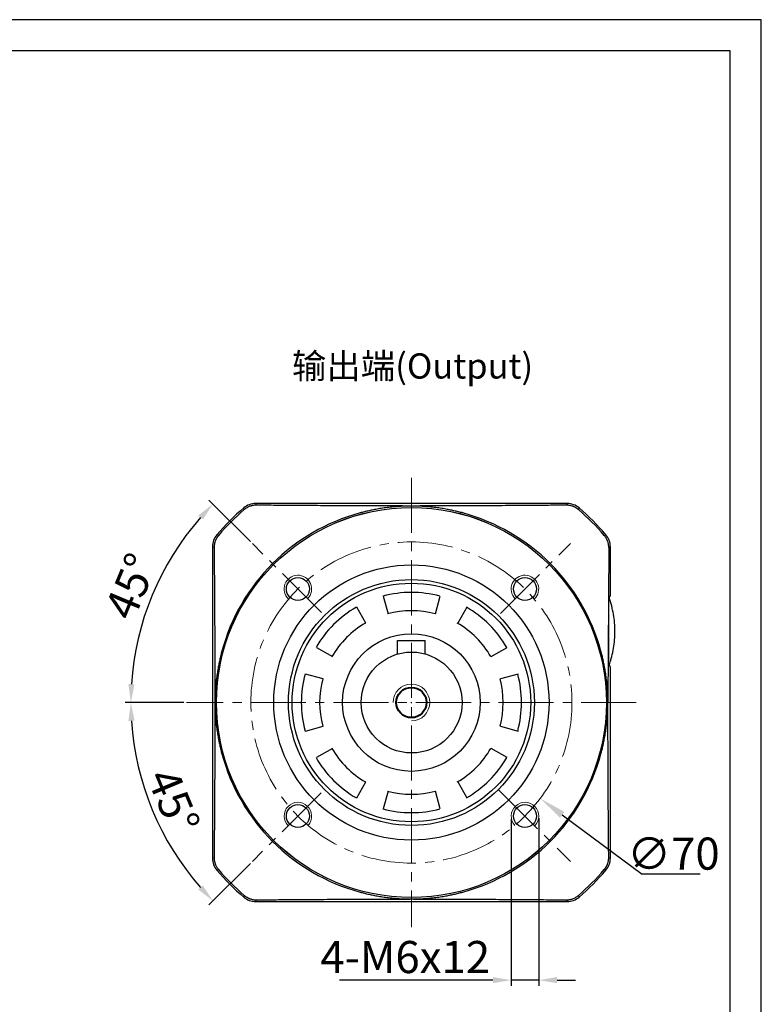
# Model space of a CAD drawing. Units: millimetres. Extents: x 7404 to 8021, y -833 to -431.
# Drawn here: x 7811 to 7973, y -646 to -431 of the extents above; entities that cross this region are included whole.
import ezdxf

# ---------------------------------------------------------------- set-up
doc = ezdxf.new("R2010")
doc.units = ezdxf.units.MM
doc.linetypes.add('点画线', pattern=[18, 12, -2, 2, -2])
doc.layers.add('7中心线层', color=7, linetype='点画线')
doc.layers.add('标注线', color=7, linetype='Continuous')
for name, color, linetype, lineweight in [('尺寸线', 7, 'Continuous', 25), ('粗实线', 7, 'Continuous', 40), ('细实线', 7, 'Continuous', 18)]:
    doc.layers.add(name, color=color, linetype=linetype, lineweight=lineweight)
doc.styles.add('工程字', font='gbenor.shx', dxfattribs={"bigfont": 'gbcbig.shx'})
doc.dimstyles.new('DIMSTYLE_17', dxfattribs={"dimtxt": 8, "dimasz": 12, "dimexe": 0.18, "dimexo": 0.0625, "dimgap": 0.09, "dimtad": 1, "dimtih": 1, "dimtoh": 1, "dimdec": 3, "dimdsep": 46, "dimtxsty": 'Standard', "dimblk": '_FILLED', "dimblk1": '_FILLED', "dimblk2": '_FILLED', "dimcen": 0.09, "dimadec": 0, "dimazin": 0, "dimtol": 1, "dimtp": 0.1, "dimtm": 0.1, "dimtfac": 0.7, "dimtdec": 3, "dimtofl": 0, "dimtmove": 0, "dimatfit": 3, "dimldrblk": '_FILLED', "dimfxl": 1, "dimtolj": 1, "dimarcsym": 0})
doc.dimstyles.new('ISO-25', dxfattribs={"dimtxt": 7, "dimasz": 4, "dimexe": 1.25, "dimexo": 0.625, "dimtad": 1, "dimtxsty": '工程字', "dimcen": 2, "dimadec": 0, "dimazin": 0, "dimtfac": 1, "dimtmove": 0, "dimatfit": 3, "dimfxl": 1, "dimarcsym": 0})

# ---------------------------------------------------------------- blocks, each defined once
blk = doc.blocks.new('_FILLED')
at = {"color": 0, "linetype": 'ByBlock'}
blk.add_solid([(0, 0), (-1, 0.133), (-1, -0.133)], dxfattribs=at)
blk = doc.blocks.new('*D23')
at = {"layer": 'Defpoints', "color": 0}
for p in [(7868.54, -558.98), (7924.69, -600.78)]:
    blk.add_point(p, dxfattribs=at)
at = {"layer": '尺寸线', "color": 0, "linetype": 'Continuous'}
for p, q in [((7896.53, -579.88), (7896.71, -579.88)), ((7896.62, -579.97), (7896.62, -579.79))]:
    blk.add_line(p, q, dxfattribs=at)
at = {"layer": '尺寸线', "color": 0, "linetype": 'Continuous', "lineweight": -2}
for p in [(7929.51, -604.36), (7959.58, -617.31)]:
    blk.add_line(p, (7946.91, -617.31), dxfattribs=at)
at = {"layer": '尺寸线', "color": 0, "linetype": 'ByBlock', "lineweight": -2, "xscale": 6, "yscale": 6, "zscale": 6, "rotation": 143.3361751115472}
blk.add_blockref('_FILLED', (7924.69, -600.78), dxfattribs=at)
at = {"layer": '尺寸线', "color": 0, "insert": (7953.74, -612.81), "char_height": 7, "attachment_point": 5, "style": '工程字'}
blk.add_mtext('\\A1;\\A1;∅70', dxfattribs=at)
blk = doc.blocks.new('*D24')
at = {"layer": 'Defpoints', "color": 0}
for p in [(7918.37, -604.62), (7924.36, -604.49), (7918.37, -640.39)]:
    blk.add_point(p, dxfattribs=at)
at = {"layer": '标注线', "color": 0, "lineweight": -2}
for p, q in [((7924.36, -605.12), (7924.36, -641.64)), ((7918.37, -605.25), (7918.37, -641.64)), ((7914.37, -640.39), (7880.94, -640.39)), ((7924.36, -640.39), (7918.37, -640.39)), ((7928.36, -640.39), (7932.36, -640.39))]:
    blk.add_line(p, q, dxfattribs=at)
at = {"layer": '标注线', "color": 0}
for points in [[(7914.37, -641.05), (7914.37, -639.72), (7918.37, -640.39)], [(7928.36, -639.72), (7928.36, -641.05), (7924.36, -640.39)]]:
    blk.add_solid(points, dxfattribs=at)
at = {"layer": '标注线', "color": 0, "insert": (7895.27, -636.26), "char_height": 7, "attachment_point": 5, "style": '工程字'}
blk.add_mtext('4-M6x12', dxfattribs=at)
blk = doc.blocks.new('*D25')
at = {"layer": 'Defpoints', "color": 0}
for p in [(7861.97, -545.23), (7843.65, -549.3), (7876.99, -560.25), (7847.62, -579.88), (7945.62, -579.88)]:
    blk.add_point(p, dxfattribs=at)
at = {"layer": '标注线', "color": 0, "lineweight": -2}
for p, q in [((7861.53, -544.79), (7852.49, -535.74)), ((7846.99, -579.88), (7834.21, -579.88))]:
    blk.add_line(p, q, dxfattribs=at)
blk.add_arc((7896.62, -579.88), 61.16, 138.7478, 176.2522, dxfattribs=at)
at = {"layer": '标注线', "color": 0}
for points in [[(7851.12, -540), (7850.15, -539.09), (7853.37, -536.63)], [(7834.92, -575.86), (7836.25, -575.9), (7835.46, -579.88)]]:
    blk.add_solid(points, dxfattribs=at)
at = {"layer": '标注线', "color": 0, "insert": (7836.3, -554.89), "char_height": 7, "attachment_point": 5, "rotation": 67.5, "style": '工程字'}
blk.add_mtext('45%%d', dxfattribs=at)
blk = doc.blocks.new('*D26')
at = {"layer": 'Defpoints', "color": 0}
for p in [(7847.62, -579.88), (7945.62, -579.88), (7837.55, -595.7), (7876.92, -599.58), (7861.97, -614.52)]:
    blk.add_point(p, dxfattribs=at)
at = {"layer": '标注线', "color": 0, "lineweight": -2}
for p, q in [((7846.99, -579.88), (7834.22, -579.88)), ((7861.53, -614.97), (7852.49, -624))]:
    blk.add_line(p, q, dxfattribs=at)
blk.add_arc((7896.62, -579.88), 61.15, 183.7484, 221.2516, dxfattribs=at)
at = {"layer": '标注线', "color": 0}
for points in [[(7836.26, -583.85), (7834.93, -583.9), (7835.47, -579.88)], [(7850.16, -620.65), (7851.13, -619.74), (7853.38, -623.12)]]:
    blk.add_solid(points, dxfattribs=at)
at = {"layer": '标注线', "color": 0, "insert": (7843.93, -601.7), "char_height": 7, "attachment_point": 5, "rotation": 292.5, "style": '工程字'}
blk.add_mtext('45%%d', dxfattribs=at)

msp = doc.modelspace()

# ---------------------------------------------------------------- linework, layer by layer
at = {"color": 7, "linetype": 'Continuous', "lineweight": 25}
for p, q in [((7862.6743, -536.5046), (7862.8088, -536.8659)), ((7930.4255, -536.8659), (7930.56, -536.5046)), ((7860.1873, -537.8363), (7860.0629, -537.4749)), ((7933.0471, -537.8363), (7933.1715, -537.4749)), ((7854.5774, -543.4462), (7854.216, -543.3218)), ((7938.657, -543.4462), (7939.0184, -543.3218)), ((7853.607, -546.0678), (7853.2457, -545.9333)), ((7939.9887, -545.9333), (7939.6273, -546.0678)), ((7890.4955, -556.6939), (7891.5308, -560.5576)), ((7901.8836, -560.5576), (7902.9188, -556.6939)), ((7886.7072, -562.5556), (7884.7072, -559.0915)), ((7908.7072, -559.0915), (7906.7072, -562.5556)), ((7875.9226, -567.8761), (7879.3867, -569.8761)), ((7914.0277, -569.8761), (7917.4918, -567.8761)), ((7877.3887, -574.6997), (7873.525, -573.6644)), ((7919.8894, -573.6644), (7916.0257, -574.6997)), ((7873.525, -586.0877), (7877.3887, -585.0525)), ((7916.0257, -585.0525), (7919.8894, -586.0877)), ((7879.3867, -589.8761), (7875.9226, -591.8761)), ((7917.4918, -591.8761), (7914.0277, -589.8761)), ((7884.7072, -600.6607), (7886.7072, -597.1966)), ((7906.7072, -597.1966), (7908.7072, -600.6607)), ((7891.5308, -599.1946), (7890.4955, -603.0583)), ((7902.9188, -603.0583), (7901.8836, -599.1946)), ((7853.2457, -613.8189), (7853.607, -613.6844)), ((7939.6273, -613.6844), (7939.9887, -613.8189)), ((7854.216, -616.4304), (7854.5774, -616.306)), ((7938.657, -616.306), (7939.0184, -616.4304)), ((7860.1873, -621.9159), (7860.0629, -622.2773)), ((7933.0471, -621.9159), (7933.1715, -622.2773)), ((7862.8088, -622.8862), (7862.6743, -623.2476)), ((7930.56, -623.2476), (7930.4255, -622.8862))]:
    msp.add_line(p, q, dxfattribs=at)
at = {"color": 8, "linetype": 'Continuous', "lineweight": 25}
msp.add_line((7939.6749, -570.7254), (7939.6749, -558.0268), dxfattribs=at)
at = {"color": 0}
for points in [[(7404.4848, -832.9892), (7972.8904, -832.9892), (7972.8904, -431.0453), (7404.4848, -431.0453)], [(7438.3185, -826.2225), (7966.1236, -826.2225), (7966.1236, -437.812), (7438.3185, -437.812)]]:
    msp.add_lwpolyline(points, close=True, dxfattribs=at)
at = {"color": 7, "linetype": 'Continuous', "lineweight": 25}
for radius in [42.5073, 26]:
    msp.add_circle((7896.6172, -579.8761), radius, dxfattribs=at)
for radius, start, end in [(55.6281, 130.910836, 139.089164), (42.8092, 105.16167, 164.83833), (42.8092, 15.16167, 74.83833), (55.6281, 40.910836, 49.089164), (24, 75, 105), (24, 120, 150), (20, 75, 105), (24, 30, 60), (20, 120, 150), (20, 30, 60), (24, 165, 195), (20, 165, 195), (20, 345, 15), (24, 345, 15), (20, 210, 240), (20, 300, 330), (42.8092, 195.16167, 254.83833), (24, 210, 240), (42.8092, 285.16167, 344.83833), (24, 300, 330), (20, 255, 285), (24, 255, 285), (55.6281, 220.910836, 229.089164), (55.6281, 310.910836, 319.089164)]:
    msp.add_arc((7896.6172, -579.8761), radius, start, end, dxfattribs=at)
for points, knots in [([(7862.8088, -536.8659), (7862.7433, -536.8666), (7862.6116, -536.8681), (7862.4131, -536.8831), (7862.2137, -536.9078), (7862.0139, -536.9429), (7861.8143, -536.9885), (7861.6157, -537.0445), (7861.3739, -537.1262), (7861.0916, -537.2436), (7860.7755, -537.4097), (7860.4699, -537.6047), (7860.2819, -537.7587), (7860.1873, -537.8363)], [0, 0, 0, 0, 0.0701657, 0.14084616, 0.21200319, 0.28360187, 0.35561273, 0.42801373, 0.50079231, 0.62359051, 0.74757182, 0.87292761, 1, 1, 1, 1]), ([(7888.8209, -537.0236), (7888.593, -537.0229), (7888.104, -537.0217), (7887.3226, -537.0194), (7886.4441, -537.0166), (7885.47, -537.0132), (7884.4018, -537.0092), (7883.2408, -537.0045), (7881.158, -536.9953), (7878.5412, -536.9819), (7875.4841, -536.9636), (7872.4259, -536.9432), (7869.4594, -536.9212), (7866.6827, -536.899), (7864.601, -536.8815), (7863.3605, -536.8707), (7862.8088, -536.8659)], [0, 0, 0, 0, 0.025004263, 0.053660113, 0.085949285, 0.121855871, 0.161367523, 0.204476488, 0.251180426, 0.394453829, 0.500275888, 0.601803692, 0.749559369, 0.849614034, 0.933121349, 1, 1, 1, 1]), ([(7888.8417, -537.7753), (7888.6739, -537.8072), (7888.3397, -537.8708), (7887.8411, -537.9733), (7887.3473, -538.0804), (7886.8584, -538.1923), (7886.3745, -538.309), (7885.8955, -538.4299), (7885.5786, -538.5147), (7885.4207, -538.557)], [0, 0, 0, 0, 0.14653361, 0.29178211, 0.43578039, 0.5785642, 0.72017021, 0.86063599, 1, 1, 1, 1]), ([(7896.6172, -537.0503), (7895.9704, -537.0478), (7894.6771, -537.0428), (7893.1571, -537.0372), (7891.8582, -537.0327), (7890.8822, -537.0295), (7889.8028, -537.0262), (7889.1482, -537.0244), (7888.8209, -537.0236)], [0, 0, 0, 0, 0.25001691, 0.49999967, 0.58636305, 0.74999979, 0.87498918, 1, 1, 1, 1]), ([(7896.6172, -537.0503), (7896.3878, -537.0517), (7895.948, -537.0544), (7895.317, -537.0707), (7894.7433, -537.093), (7894.2267, -537.1198), (7893.7673, -537.1489), (7893.3651, -537.1785), (7893.0199, -537.2069), (7892.3405, -537.2679), (7891.3451, -537.3778), (7890.0541, -537.5592), (7889.2342, -537.7053), (7888.8417, -537.7753)], [0, 0, 0, 0, 0.0879383, 0.16859814, 0.24197997, 0.30808422, 0.36691127, 0.41846147, 0.46273515, 0.49973259, 0.68008428, 0.84683756, 1, 1, 1, 1]), ([(7904.4135, -537.0236), (7904.1963, -537.0241), (7903.7617, -537.0253), (7903.1107, -537.0272), (7902.4596, -537.0292), (7901.8084, -537.0313), (7901.1569, -537.0335), (7900.3963, -537.0361), (7899.5306, -537.0392), (7898.5585, -537.0429), (7897.7506, -537.0459), (7897.1839, -537.0481), (7896.9006, -537.0492), (7896.7589, -537.0497), (7896.688, -537.05), (7896.6526, -537.0502), (7896.6349, -537.0502), (7896.6248, -537.0503), (7896.6197, -537.0503), (7896.6172, -537.0503)], [0, 0, 0, 0, 0.08290463, 0.16594326, 0.24912448, 0.33245467, 0.41593816, 0.49957746, 0.6252713, 0.7496934, 0.87482887, 0.93741079, 0.96870453, 0.98435198, 0.99217585, 0.99608781, 0.9980438, 0.9990218, 1, 1, 1, 1]), ([(7904.3926, -537.7753), (7904.2009, -537.7403), (7903.8088, -537.6687), (7903.2054, -537.5695), (7902.5742, -537.4746), (7901.915, -537.386), (7901.2279, -537.3046), (7900.4624, -537.2267), (7899.4923, -537.147), (7898.1908, -537.0705), (7897.1868, -537.0576), (7896.6172, -537.0503)], [0, 0, 0, 0, 0.07487501, 0.15315094, 0.23482892, 0.31990995, 0.40839496, 0.50028479, 0.61507584, 0.7816463, 1, 1, 1, 1]), ([(7907.8137, -538.557), (7907.6558, -538.5147), (7907.3388, -538.4299), (7906.8598, -538.309), (7906.3759, -538.1923), (7905.887, -538.0804), (7905.3933, -537.9733), (7904.8947, -537.8708), (7904.5605, -537.8072), (7904.3926, -537.7753)], [0, 0, 0, 0, 0.139364041, 0.279829841, 0.421435866, 0.564219678, 0.708217943, 0.853466426, 1, 1, 1, 1]), ([(7930.4255, -536.8659), (7930.0248, -536.8694), (7929.1461, -536.8771), (7927.7051, -536.8893), (7926.023, -536.9032), (7923.5756, -536.9227), (7920.8084, -536.9432), (7917.7503, -536.9636), (7914.6932, -536.9819), (7911.7874, -536.9968), (7909.1825, -537.008), (7907.3338, -537.0148), (7905.7763, -537.0199), (7904.8339, -537.0224), (7904.4135, -537.0236)], [0, 0, 0, 0, 0.04859721, 0.10655936, 0.17385283, 0.25044309, 0.39819662, 0.49972769, 0.60554712, 0.74882426, 0.82819503, 0.89655008, 0.95384564, 1, 1, 1, 1]), ([(7933.0471, -537.8363), (7933.0002, -537.7968), (7932.9067, -537.718), (7932.7601, -537.6088), (7932.61, -537.5069), (7932.4564, -537.4127), (7932.2998, -537.3261), (7932.1404, -537.247), (7931.9787, -537.1755), (7931.7563, -537.0885), (7931.4705, -536.9979), (7931.1209, -536.921), (7930.7717, -536.8736), (7930.5404, -536.8685), (7930.4255, -536.8659)], [0, 0, 0, 0, 0.06376435, 0.12705153, 0.18992199, 0.25242549, 0.3146016, 0.37648026, 0.43808249, 0.49942106, 0.62663736, 0.75258411, 0.87710843, 1, 1, 1, 1]), ([(7854.5774, -543.4462), (7854.5379, -543.4931), (7854.4591, -543.5866), (7854.3499, -543.7332), (7854.2479, -543.8832), (7854.1538, -544.0368), (7854.0671, -544.1935), (7853.9881, -544.3528), (7853.9166, -544.5145), (7853.8296, -544.737), (7853.739, -545.0228), (7853.6621, -545.3723), (7853.6146, -545.7215), (7853.6096, -545.9529), (7853.607, -546.0678)], [0, 0, 0, 0, 0.06376435, 0.12705153, 0.18992199, 0.25242549, 0.3146016, 0.37648026, 0.43808249, 0.49942106, 0.62663736, 0.75258411, 0.87710843, 1, 1, 1, 1]), ([(7939.6273, -546.0678), (7939.6266, -546.0022), (7939.6252, -545.8705), (7939.6101, -545.672), (7939.5855, -545.4726), (7939.5503, -545.2728), (7939.5048, -545.0732), (7939.4488, -544.8746), (7939.3671, -544.6328), (7939.2497, -544.3505), (7939.0835, -544.0344), (7938.8886, -543.7288), (7938.7345, -543.5408), (7938.657, -543.4462)], [0, 0, 0, 0, 0.0701657, 0.14084616, 0.21200318, 0.28360187, 0.35561273, 0.42801372, 0.50079231, 0.62359051, 0.74757182, 0.87292761, 1, 1, 1, 1]), ([(7853.607, -546.0678), (7853.6105, -546.4685), (7853.6182, -547.3471), (7853.6304, -548.7882), (7853.6443, -550.4703), (7853.6638, -552.9176), (7853.6843, -555.6848), (7853.7047, -558.743), (7853.723, -561.8001), (7853.7379, -564.7058), (7853.7491, -567.3108), (7853.7559, -569.1595), (7853.761, -570.717), (7853.7635, -571.6594), (7853.7646, -572.0798)], [0, 0, 0, 0, 0.0485972, 0.10655935, 0.17385283, 0.25044309, 0.39819662, 0.49972769, 0.60554712, 0.74882426, 0.82819503, 0.89655008, 0.95384564, 1, 1, 1, 1]), ([(7855.298, -568.6796), (7855.2558, -568.8375), (7855.171, -569.1544), (7855.0501, -569.6335), (7854.9334, -570.1174), (7854.8214, -570.6062), (7854.7144, -571.1), (7854.6119, -571.5986), (7854.5483, -571.9328), (7854.5164, -572.1006)], [0, 0, 0, 0, 0.13936404, 0.27982984, 0.421435864, 0.564219677, 0.708217942, 0.853466425, 1, 1, 1, 1]), ([(7938.7179, -572.1006), (7938.686, -571.9328), (7938.6225, -571.5986), (7938.52, -571.1), (7938.4129, -570.6062), (7938.3009, -570.1174), (7938.1842, -569.6335), (7938.0633, -569.1544), (7937.9785, -568.8375), (7937.9363, -568.6796)], [0, 0, 0, 0, 0.14653361, 0.29178211, 0.43578039, 0.5785642, 0.72017021, 0.86063599, 1, 1, 1, 1]), ([(7853.7646, -572.0798), (7853.7652, -572.2979), (7853.7664, -572.7342), (7853.7683, -573.3873), (7853.7703, -574.0394), (7853.7724, -574.6906), (7853.7746, -575.3411), (7853.7783, -576.4234), (7853.7839, -577.9355), (7853.7889, -579.2291), (7853.7914, -579.8761)], [0, 0, 0, 0, 0.08329058, 0.16658748, 0.2498993, 0.33323233, 0.41659081, 0.49997714, 0.74989601, 1, 1, 1, 1]), ([(7854.5164, -572.1006), (7854.4814, -572.2923), (7854.4098, -572.6845), (7854.3106, -573.2879), (7854.2157, -573.9191), (7854.127, -574.5782), (7854.0457, -575.2653), (7853.9678, -576.0309), (7853.888, -577.001), (7853.8116, -578.3024), (7853.7987, -579.3065), (7853.7914, -579.8761)], [0, 0, 0, 0, 0.07487514, 0.15315115, 0.23482916, 0.31991016, 0.40839509, 0.50028478, 0.61507094, 0.78164141, 1, 1, 1, 1]), ([(7939.443, -579.8761), (7939.4416, -579.6467), (7939.4389, -579.2069), (7939.4225, -578.5759), (7939.4002, -578.0022), (7939.3734, -577.4856), (7939.3443, -577.0262), (7939.3148, -576.624), (7939.2864, -576.2788), (7939.2254, -575.5994), (7939.1155, -574.6041), (7938.9341, -573.313), (7938.7879, -572.4932), (7938.7179, -572.1006)], [0, 0, 0, 0, 0.08793933, 0.16859989, 0.24198215, 0.30808653, 0.36691342, 0.41846315, 0.46273607, 0.49973245, 0.6800842, 0.84683753, 1, 1, 1, 1]), ([(7853.7914, -579.8761), (7853.7889, -580.5241), (7853.7839, -581.8175), (7853.7783, -583.3374), (7853.7738, -584.635), (7853.7706, -585.6111), (7853.7673, -586.6904), (7853.7655, -587.345), (7853.7646, -587.6724)], [0, 0, 0, 0, 0.25052108, 0.49999968, 0.586363, 0.74999979, 0.87498918, 1, 1, 1, 1]), ([(7853.7914, -579.8761), (7853.7928, -580.1055), (7853.7955, -580.5452), (7853.8118, -581.1762), (7853.8341, -581.75), (7853.8609, -582.2665), (7853.89, -582.7259), (7853.9196, -583.1281), (7853.948, -583.4733), (7854.0089, -584.1528), (7854.1189, -585.1481), (7854.3003, -586.4392), (7854.4464, -587.259), (7854.5164, -587.6516)], [0, 0, 0, 0, 0.08793574, 0.16859374, 0.24197446, 0.30807833, 0.36690572, 0.418457, 0.46273247, 0.49973244, 0.68008419, 0.84683753, 1, 1, 1, 1]), ([(7938.7179, -587.6516), (7938.7529, -587.4599), (7938.8245, -587.0679), (7938.9237, -586.4646), (7939.0186, -585.8336), (7939.1072, -585.1745), (7939.1886, -584.4874), (7939.2666, -583.7216), (7939.3463, -582.7512), (7939.4228, -581.4495), (7939.4357, -580.4455), (7939.443, -579.8761)], [0, 0, 0, 0, 0.07484967, 0.15310514, 0.23476754, 0.31983788, 0.40831707, 0.50020596, 0.61510283, 0.78169957, 1, 1, 1, 1]), ([(7939.4697, -587.6724), (7939.4691, -587.4552), (7939.468, -587.0207), (7939.4661, -586.3696), (7939.4641, -585.7185), (7939.462, -585.0673), (7939.4598, -584.4158), (7939.456, -583.3319), (7939.4504, -581.8184), (7939.4455, -580.5237), (7939.443, -579.8761)], [0, 0, 0, 0, 0.08290232, 0.16593961, 0.24912048, 0.3324513, 0.41593642, 0.49957834, 0.7497215, 1, 1, 1, 1]), ([(7853.7646, -587.6724), (7853.764, -587.9002), (7853.7627, -588.3893), (7853.7604, -589.1707), (7853.7577, -590.0492), (7853.7543, -591.0232), (7853.7503, -592.0915), (7853.7456, -593.2524), (7853.7364, -595.3353), (7853.723, -597.9521), (7853.7047, -601.0091), (7853.6843, -604.0673), (7853.6623, -607.0338), (7853.6401, -609.8105), (7853.6226, -611.8922), (7853.6118, -613.1327), (7853.607, -613.6844)], [0, 0, 0, 0, 0.025004262, 0.053660113, 0.085949284, 0.121855871, 0.161367523, 0.204476488, 0.251180426, 0.394453833, 0.500275888, 0.601803694, 0.749559369, 0.849614035, 0.93312135, 1, 1, 1, 1]), ([(7854.5164, -587.6516), (7854.5483, -587.8194), (7854.6119, -588.1536), (7854.7144, -588.6522), (7854.8214, -589.146), (7854.9334, -589.6348), (7855.0501, -590.1187), (7855.171, -590.5977), (7855.2558, -590.9147), (7855.298, -591.0726)], [0, 0, 0, 0, 0.14653361, 0.29178211, 0.43578039, 0.5785642, 0.72017021, 0.86063599, 1, 1, 1, 1]), ([(7937.9363, -591.0726), (7937.9785, -590.9147), (7938.0633, -590.5977), (7938.1842, -590.1187), (7938.3009, -589.6348), (7938.4129, -589.146), (7938.52, -588.6522), (7938.6225, -588.1536), (7938.686, -587.8194), (7938.7179, -587.6516)], [0, 0, 0, 0, 0.13936404, 0.27982984, 0.42143587, 0.56421968, 0.70821794, 0.85346643, 1, 1, 1, 1]), ([(7939.6273, -613.6844), (7939.6238, -613.2837), (7939.6162, -612.4051), (7939.6039, -610.964), (7939.59, -609.2819), (7939.5706, -606.8345), (7939.5501, -604.0673), (7939.5297, -601.0092), (7939.5114, -597.9521), (7939.4965, -595.0463), (7939.4853, -592.4414), (7939.4784, -590.5927), (7939.4734, -589.0352), (7939.4708, -588.0928), (7939.4697, -587.6724)], [0, 0, 0, 0, 0.04859721, 0.10655935, 0.17385283, 0.25044309, 0.39819662, 0.49972769, 0.60554712, 0.74882426, 0.82819503, 0.89655008, 0.95384564, 1, 1, 1, 1]), ([(7853.607, -613.6844), (7853.6077, -613.75), (7853.6091, -613.8816), (7853.6242, -614.0801), (7853.6488, -614.2796), (7853.684, -614.4794), (7853.7295, -614.6789), (7853.7856, -614.8775), (7853.8673, -615.1194), (7853.9847, -615.4017), (7854.1508, -615.7177), (7854.3458, -616.0234), (7854.4998, -616.2114), (7854.5774, -616.306)], [0, 0, 0, 0, 0.0701657, 0.14084616, 0.21200319, 0.28360187, 0.35561273, 0.42801373, 0.50079231, 0.62359051, 0.74757182, 0.87292761, 1, 1, 1, 1]), ([(7938.657, -616.306), (7938.6965, -616.2591), (7938.7753, -616.1656), (7938.8844, -616.019), (7938.9864, -615.869), (7939.0806, -615.7154), (7939.1672, -615.5587), (7939.2462, -615.3993), (7939.3178, -615.2376), (7939.4048, -615.0152), (7939.4953, -614.7294), (7939.5723, -614.3798), (7939.6197, -614.0306), (7939.6248, -613.7993), (7939.6273, -613.6844)], [0, 0, 0, 0, 0.06376435, 0.12705153, 0.18992199, 0.25242549, 0.3146016, 0.37648026, 0.43808249, 0.49942106, 0.62663736, 0.75258411, 0.87710843, 1, 1, 1, 1]), ([(7860.1873, -621.9159), (7860.2342, -621.9554), (7860.3277, -622.0342), (7860.4743, -622.1434), (7860.6243, -622.2453), (7860.7779, -622.3395), (7860.9346, -622.4261), (7861.0939, -622.5052), (7861.2556, -622.5767), (7861.4781, -622.6637), (7861.7639, -622.7543), (7862.1134, -622.8312), (7862.4626, -622.8786), (7862.6939, -622.8837), (7862.8088, -622.8862)], [0, 0, 0, 0, 0.06376435, 0.12705153, 0.18992199, 0.25242549, 0.3146016, 0.37648026, 0.43808249, 0.49942106, 0.62663736, 0.75258411, 0.87710843, 1, 1, 1, 1]), ([(7885.4207, -621.1952), (7885.5786, -621.2375), (7885.8955, -621.3222), (7886.3745, -621.4431), (7886.8584, -621.5599), (7887.3473, -621.6718), (7887.8411, -621.7789), (7888.3397, -621.8814), (7888.6739, -621.9449), (7888.8417, -621.9769)], [0, 0, 0, 0, 0.13936404, 0.27982984, 0.42143586, 0.56421968, 0.70821794, 0.85346642, 1, 1, 1, 1]), ([(7888.8417, -621.9769), (7889.0334, -622.0119), (7889.4255, -622.0835), (7890.029, -622.1826), (7890.6602, -622.2776), (7891.3193, -622.3662), (7892.0064, -622.4476), (7892.772, -622.5255), (7893.7421, -622.6052), (7895.0435, -622.6817), (7896.0476, -622.6946), (7896.6172, -622.7019)], [0, 0, 0, 0, 0.07487498, 0.1531509, 0.23482887, 0.31990991, 0.40839494, 0.50028479, 0.61507579, 0.78164625, 1, 1, 1, 1]), ([(7896.6172, -622.7019), (7896.8465, -622.7005), (7897.2863, -622.6978), (7897.9173, -622.6814), (7898.4911, -622.6592), (7899.0076, -622.6323), (7899.467, -622.6033), (7899.8692, -622.5737), (7900.2144, -622.5453), (7900.8939, -622.4843), (7901.8892, -622.3744), (7903.1802, -622.193), (7904.0001, -622.0468), (7904.3926, -621.9769)], [0, 0, 0, 0, 0.08793837, 0.16859825, 0.24198011, 0.30808436, 0.36691141, 0.41846158, 0.46273521, 0.49973259, 0.68008437, 0.84683765, 1, 1, 1, 1]), ([(7904.3926, -621.9769), (7904.5605, -621.9449), (7904.8947, -621.8814), (7905.3933, -621.7789), (7905.887, -621.6718), (7906.3759, -621.5599), (7906.8598, -621.4431), (7907.3388, -621.3222), (7907.6558, -621.2375), (7907.8137, -621.1952)], [0, 0, 0, 0, 0.14653361, 0.29178211, 0.43578039, 0.5785642, 0.72017021, 0.86063599, 1, 1, 1, 1]), ([(7930.4255, -622.8862), (7930.4911, -622.8855), (7930.6227, -622.8841), (7930.8212, -622.869), (7931.0207, -622.8444), (7931.2205, -622.8092), (7931.42, -622.7637), (7931.6186, -622.7077), (7931.8605, -622.626), (7932.1428, -622.5086), (7932.4588, -622.3424), (7932.7644, -622.1475), (7932.9524, -621.9934), (7933.0471, -621.9159)], [0, 0, 0, 0, 0.0701657, 0.14084616, 0.21200319, 0.28360187, 0.35561273, 0.42801373, 0.50079231, 0.62359051, 0.74757182, 0.87292761, 1, 1, 1, 1]), ([(7862.8088, -622.8862), (7863.2096, -622.8827), (7864.0882, -622.8751), (7865.5293, -622.8628), (7867.2114, -622.8489), (7869.6587, -622.8295), (7872.4259, -622.809), (7875.4841, -622.7886), (7878.5411, -622.7703), (7881.4469, -622.7554), (7884.0519, -622.7442), (7885.9006, -622.7373), (7887.458, -622.7323), (7888.4004, -622.7298), (7888.8209, -622.7286)], [0, 0, 0, 0, 0.0485972, 0.10655935, 0.17385283, 0.25044309, 0.39819662, 0.49972769, 0.60554712, 0.74882426, 0.82819503, 0.89655008, 0.95384564, 1, 1, 1, 1]), ([(7888.8209, -622.7286), (7889.038, -622.7281), (7889.4726, -622.7269), (7890.1236, -622.725), (7890.7748, -622.723), (7891.426, -622.7209), (7892.0774, -622.7187), (7892.8381, -622.7161), (7893.7038, -622.7129), (7894.6758, -622.7093), (7895.4837, -622.7062), (7896.0504, -622.7041), (7896.3338, -622.703), (7896.4755, -622.7024), (7896.5463, -622.7022), (7896.5817, -622.702), (7896.5995, -622.702), (7896.6096, -622.7019), (7896.6146, -622.7019), (7896.6172, -622.7019)], [0, 0, 0, 0, 0.08290464, 0.16594326, 0.24912448, 0.33245467, 0.41593816, 0.49957746, 0.62527131, 0.7496934, 0.87482887, 0.93741079, 0.96870453, 0.98435198, 0.99217585, 0.99608781, 0.9980438, 0.9990218, 1, 1, 1, 1]), ([(7896.6172, -622.7019), (7897.2639, -622.7044), (7898.5573, -622.7094), (7900.0772, -622.715), (7901.3761, -622.7195), (7902.3522, -622.7227), (7903.4315, -622.726), (7904.0861, -622.7278), (7904.4135, -622.7286)], [0, 0, 0, 0, 0.25001693, 0.49999967, 0.58636298, 0.74999979, 0.87498918, 1, 1, 1, 1]), ([(7904.4135, -622.7286), (7904.6413, -622.7292), (7905.1304, -622.7305), (7905.9118, -622.7328), (7906.7903, -622.7356), (7907.7643, -622.7389), (7908.8326, -622.7429), (7909.9935, -622.7477), (7912.0763, -622.7569), (7914.6932, -622.7703), (7917.7502, -622.7886), (7920.8084, -622.809), (7923.7749, -622.831), (7926.5516, -622.8532), (7928.6333, -622.8706), (7929.8738, -622.8814), (7930.4255, -622.8862)], [0, 0, 0, 0, 0.02500426, 0.05366011, 0.08594928, 0.12185587, 0.16136752, 0.20447649, 0.25118043, 0.39445383, 0.50027589, 0.60180369, 0.74955937, 0.84961403, 0.93312135, 1, 1, 1, 1])]:
    msp.add_open_spline(points, degree=3, knots=knots, dxfattribs=at)
at = {"layer": '7中心线层', "lineweight": 18}
for p, q in [((7896.6172, -530.8761), (7896.6172, -628.8761)), ((7876.9935, -560.2524), (7861.9689, -545.2279)), ((7916.0224, -560.4708), (7931.2654, -545.2279)), ((7945.6172, -579.8761), (7847.6172, -579.8761)), ((7876.9181, -599.5751), (7861.9689, -614.5243)), ((7915.6327, -598.8917), (7931.2654, -614.5243))]:
    msp.add_line(p, q, dxfattribs=at)
msp.add_circle((7896.6172, -579.8761), 35, dxfattribs=at)
at = {"layer": '尺寸线'}
msp.add_line((7939.6273, -546.0678), (7939.443, -579.8761), dxfattribs=at)
at = {"layer": '粗实线', "lineweight": 30}
for p, q in [((7930.56, -536.5046), (7862.6743, -536.5046)), ((7853.2457, -545.9333), (7853.2457, -613.8189)), ((7939.9887, -556.5817), (7939.9887, -545.9333)), ((7939.7393, -557.0805), (7939.9887, -556.5817)), ((7893.6172, -566.3761), (7899.6172, -566.3761)), ((7893.6172, -569.3367), (7893.6172, -566.3761)), ((7899.6172, -569.3367), (7899.6172, -566.3761)), ((7939.9887, -572.1705), (7939.7393, -571.6716)), ((7939.9887, -613.8189), (7939.9887, -572.1705)), ((7862.6743, -623.2476), (7930.56, -623.2476))]:
    msp.add_line(p, q, dxfattribs=at)
for centre, radius in [((7896.6172, -579.8761), 42.5), ((7896.6172, -579.8761), 30), ((7871.8684, -555.1274), 2.5), ((7896.6172, -579.8761), 26.8), ((7921.3659, -555.1274), 2.5), ((7896.6172, -579.8761), 15), ((7896.6564, -579.8761), 11), ((7871.8684, -604.6248), 2.5), ((7921.3659, -604.6248), 2.5)]:
    msp.add_circle(centre, radius, dxfattribs=at)
at = {"layer": '粗实线'}
msp.add_circle((7896.6172, -579.8761), 3.3, dxfattribs=at)
at = {"layer": '粗实线', "lineweight": 30}
for start, end in [(130.764796, 139.235203), (40.764796, 49.235203), (220.764797, 229.235203), (310.764797, 319.235203)]:
    msp.add_arc((7896.6172, -579.8761), 55.9828, start, end, dxfattribs=at)
for points, knots in [([(7862.6743, -536.5046), (7862.1972, -536.5046), (7861.7323, -536.5881), (7860.8387, -536.919), (7860.4243, -537.1633), (7860.0629, -537.4749)], [0, 0, 0, 0, 0.5, 0.5, 1, 1, 1, 1]), ([(7933.1715, -537.4749), (7932.8101, -537.1633), (7932.4035, -536.923), (7931.5106, -536.5901), (7931.0371, -536.5046), (7930.56, -536.5046)], [0, 0, 0, 0, 0.5, 0.5, 1, 1, 1, 1]), ([(7854.216, -543.3218), (7853.9044, -543.6832), (7853.664, -544.0898), (7853.3312, -544.9827), (7853.2457, -545.4561), (7853.2457, -545.9333)], [0, 0, 0, 0, 0.5, 0.5, 1, 1, 1, 1]), ([(7939.9887, -545.9333), (7939.9886, -545.4561), (7939.9052, -544.9912), (7939.5743, -544.0976), (7939.3299, -543.6832), (7939.0184, -543.3218)], [0, 0, 0, 0, 0.5, 0.5, 1, 1, 1, 1]), ([(7939.7365, -571.6405), (7939.8875, -571.1989), (7940.2389, -570.1713), (7940.6146, -568.5054), (7940.8886, -566.6675), (7941.0025, -564.8116), (7940.9606, -562.9534), (7940.7654, -561.104), (7940.4043, -559.282), (7940.0486, -557.92), (7939.7673, -557.1874), (7939.7079, -557.0326)], [0, 0, 0, 0, 0.093959395, 0.218622797, 0.343287055, 0.467952072, 0.592617795, 0.717284216, 0.841951366, 0.966619319, 1, 1, 1, 1]), ([(7853.2457, -613.8189), (7853.2457, -614.2961), (7853.3291, -614.761), (7853.6601, -615.6546), (7853.9044, -616.069), (7854.216, -616.4304)], [0, 0, 0, 0, 0.5, 0.5, 1, 1, 1, 1]), ([(7939.0184, -616.4304), (7939.3299, -616.069), (7939.5703, -615.6624), (7939.9032, -614.7695), (7939.9886, -614.2961), (7939.9887, -613.8189)], [0, 0, 0, 0, 0.5, 0.5, 1, 1, 1, 1]), ([(7860.0629, -622.2773), (7860.4243, -622.5888), (7860.8309, -622.8292), (7861.7238, -623.1621), (7862.1972, -623.2476), (7862.6743, -623.2476)], [0, 0, 0, 0, 0.5, 0.5, 1, 1, 1, 1]), ([(7930.56, -623.2476), (7931.0371, -623.2476), (7931.5021, -623.1641), (7932.3957, -622.8332), (7932.8101, -622.5888), (7933.1715, -622.2773)], [0, 0, 0, 0, 0.5, 0.5, 1, 1, 1, 1])]:
    msp.add_open_spline(points, degree=3, knots=knots, dxfattribs=at)
at = {"layer": '细实线'}
for centre, radius, start, end in [((7871.8684, -555.1274), 3, 315, 227.456286), ((7921.3659, -555.1274), 3, 312.543714, 225), ((7896.6172, -579.8761), 4, 270, 180), ((7871.8684, -604.6248), 3, 317.456286, 225), ((7921.3659, -604.6248), 3, 315, 222.543714)]:
    msp.add_arc(centre, radius, start, end, dxfattribs=at)

# ---------------------------------------------------------------- texts
at = {"layer": '标注线', "color": 0, "insert": (7870.5799, -503.77), "char_height": 5.5, "width": 62.945102, "attachment_point": 1}
msp.add_mtext('输出端{\\fKaiTi_GB2312|b0|i0|c134|p49;(Output)}', dxfattribs=at)

# ---------------------------------------------------------------- dimensions: what is measured, and where the dimension line sits
at = {"layer": '尺寸线', "linetype": 'Continuous'}
dim = msp.add_diameter_dim_2p(p1=(7868.5418, -558.9769), p2=(7924.6925, -600.7752), text='\\A1;<>', dimstyle='DIMSTYLE_17', override={"dimtxt": 7, "dimasz": 6, "dimgap": 1, "dimtxsty": '工程字', "dimtol": 0}, dxfattribs=at)
dim.commit()
dim.dimension.update_dxf_attribs({"geometry": '*D23', "text_midpoint": (7953.7447, -617.3131), "dimtype": 163})
at = {"layer": '标注线'}
dim = msp.add_angular_dim_2l(base=(7843.6497, -549.2953), line1=((7876.9935, -560.2524), (7861.9689, -545.2279)), line2=((7945.6172, -579.8761), (7847.6172, -579.8761)), dimstyle='ISO-25', override={"dimtxsty": '工程字'}, dxfattribs=at)
dim.commit()
dim.dimension.update_dxf_attribs({"geometry": '*D25', "text_midpoint": (7840.1113, -556.4706), "dimtype": 162})
dim = msp.add_angular_dim_2l(base=(7837.5488, -595.7034), line1=((7945.6172, -579.8761), (7847.6172, -579.8761)), line2=((7876.9181, -599.5751), (7861.9689, -614.5243)), dimstyle='ISO-25', dxfattribs=at)
dim.commit()
dim.dimension.update_dxf_attribs({"geometry": '*D26', "text_midpoint": (7843.931, -601.6994)})
dim = msp.add_linear_dim(base=(7918.3659, -640.3867), p1=(7924.363, -604.4936), p2=(7918.3659, -604.6248), text='4-M<>x12', dimstyle='ISO-25', override={"dimtxt": 7, "dimtxsty": '工程字'}, dxfattribs=at)
dim.commit()
dim.dimension.update_dxf_attribs({"geometry": '*D24', "text_midpoint": (7895.2741, -640.3867), "dimtype": 160})

doc.saveas('drawing.dxf')
